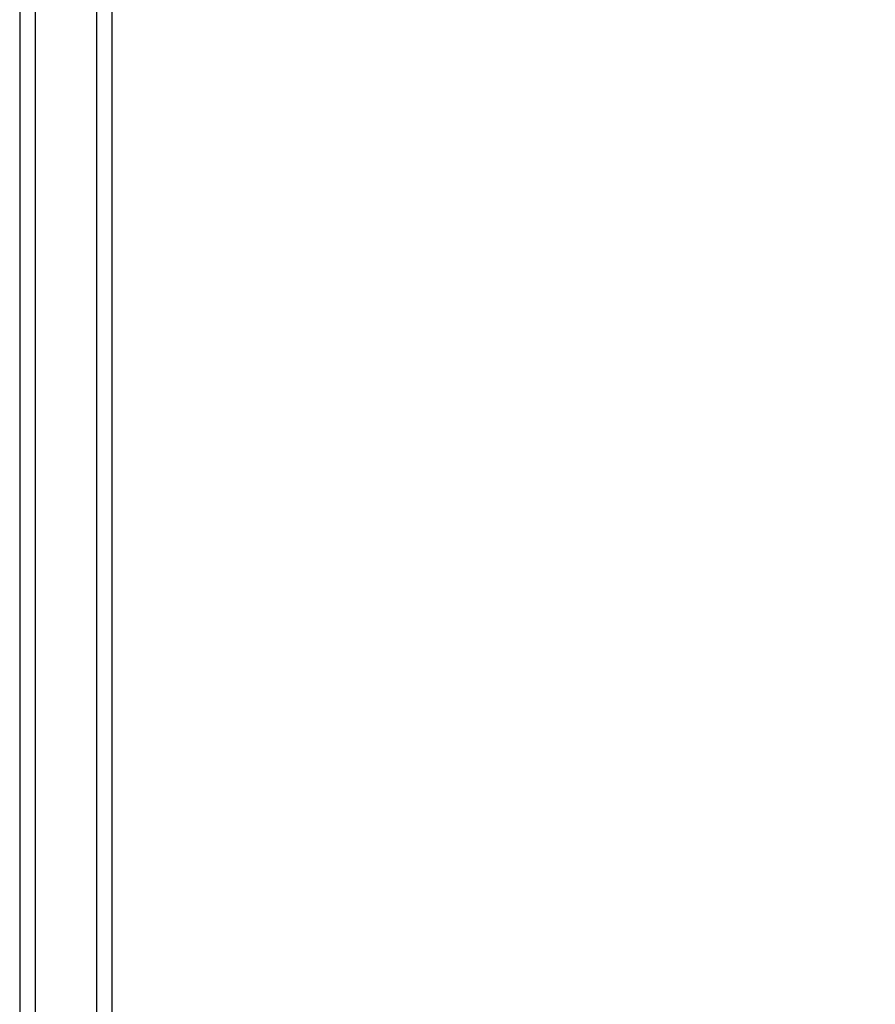
# Model space of a CAD drawing. Units: inches. Extents: x -9.1 to 54.7, y -15.8 to 33.5.
# Drawn here: x 31.8 to 38.7, y 8.8 to 16.9 of the extents above; entities that cross this region are included whole.
import ezdxf

# ---------------------------------------------------------------- set-up
doc = ezdxf.new("R2010")
doc.units = ezdxf.units.IN
doc.header["$MEASUREMENT"] = 0
doc.styles.get("Standard").update_dxf_attribs({"font": 'arial.ttf'})
doc.dimstyles.get("Standard").update_dxf_attribs({"dimtxt": 0.18, "dimasz": 0.18, "dimexe": 0.18, "dimexo": 0.0625, "dimgap": 0.09, "dimtad": 0, "dimtih": 1, "dimtoh": 1, "dimdec": 4, "dimzin": 0, "dimdsep": 46, "dimtxsty": 'Standard', "dimcen": 0.09, "dimadec": 0, "dimazin": 0, "dimtfac": 1, "dimtdec": 4, "dimtofl": 0, "dimtmove": 0, "dimatfit": 3, "dimfxl": 0, "dimtolj": 1, "dimtzin": 0, "dimarcsym": 0})

# ---------------------------------------------------------------- blocks, each defined once
blk = doc.blocks.new('*D1')
at = {"color": 0, "lineweight": -2}
for p, q in [((36.0993, 24), (44.6676, 24)), ((43.9476, 23.28), (43.9476, 13.1152)), ((43.9476, 0.72), (43.9476, 10.4506)), ((36.0993, 0), (44.6676, 0))]:
    blk.add_line(p, q, dxfattribs=at)
at = {"color": 0}
for points in [[(43.8276, 23.28), (44.0676, 23.28), (43.9476, 24)], [(43.8276, 0.72), (44.0676, 0.72), (43.9476, 0)]]:
    blk.add_solid(points, dxfattribs=at)
at = {"layer": 'Defpoints', "color": 0}
for p in [(35.8493, 24), (35.8493, 0), (43.9476, 0)]:
    blk.add_point(p, dxfattribs=at)
at = {"color": 0, "insert": (43.9476, 11.7829), "char_height": 0.72, "attachment_point": 5}
blk.add_mtext('\\A1;FRAME\\PHEIGHT', dxfattribs=at)

msp = doc.modelspace()

# ---------------------------------------------------------------- linework, layer by layer
for p, q in [((31.76481, 21.678), (31.76481, 2.334)), ((31.88981, 21.678), (31.88981, 2.334)), ((32.38981, 21.678), (32.38981, 2.334)), ((32.51481, 21.678), (32.51481, 2.334))]:
    msp.add_line(p, q)

# ---------------------------------------------------------------- dimensions: what is measured, and where the dimension line sits
dim = msp.add_linear_dim(base=(43.94762, 0), p1=(35.84931, 24), p2=(35.84931, 0), angle=90, text='FRAME\\PHEIGHT', dimstyle='Standard', override={"dimscale": 4, "dimdec": 4, "dimlunit": 5, "dimtdec": 4})
dim.commit()
dim.dimension.update_dxf_attribs({"geometry": '*D1', "text_midpoint": (43.94762, 11.78292), "dimtype": 160})

doc.saveas('drawing.dxf')
